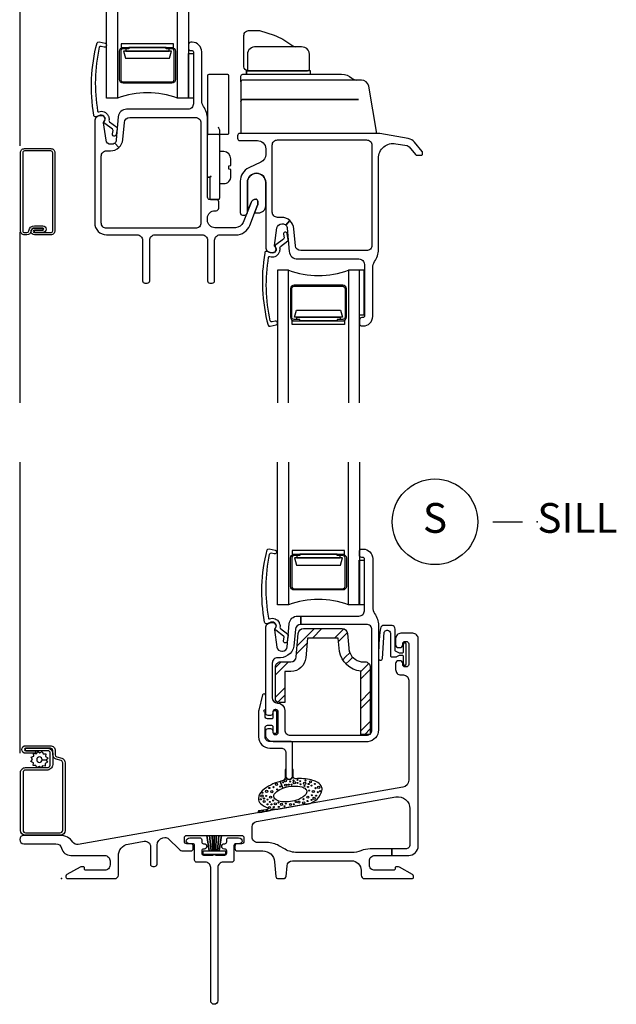
# Model space of a CAD drawing. Units: inches. Extents: x 3.6 to 97.2, y 1.9 to 47.2.
# Drawn here: x 35.7 to 40.7, y 1.9 to 10.2 of the extents above; entities that cross this region are included whole.
import ezdxf

# ---------------------------------------------------------------- set-up
doc = ezdxf.new("R2010")
doc.units = ezdxf.units.IN
doc.header["$MEASUREMENT"] = 0
doc.layers.add('ZP-ANNO-NPLT', color=7, linetype='Continuous', plot=False)
for name, color, linetype in [('ZP-ANNO-TITL', 44, 'Continuous'), ('ZP-SECT-ALUM', 63, 'Continuous'), ('ZP-SECT-FIBG', 130, 'Continuous'), ('ZP-SECT-GLAS', 153, 'Continuous'), ('ZP-SECT-HDWR', 53, 'Continuous'), ('ZP-SECT-REIN', 14, 'Continuous'), ('ZP-SECT-RNHA', 101, 'Continuous'), ('ZP-SECT-SCRN', 234, 'Screen'), ('ZP-SECT-SEAL', 8, 'Continuous'), ('ZP-SECT-WSTP', 40, 'Continuous')]:
    doc.layers.add(name, color=color, linetype=linetype)
doc.styles.get("Standard").update_dxf_attribs({"font": 'arial.ttf'})
doc.linetypes.add('Screen', pattern='A,0.0625,-0.09375,[133,ltypeshp.shx,S=0.0375,R=0,X=-0.0625,Y=0],-0.0625,0.03125', length=0.25)

# ---------------------------------------------------------------- blocks, each defined once
blk = doc.blocks.new('CS IF DH BF (11-16 in IG) V CR FS')
at = {"layer": 'ZP-ANNO-NPLT'}
blk.add_point((0, 0), dxfattribs=at)
at = {"layer": 'ZP-SECT-ALUM'}
for points in [[(0.9581, -1.0318, -0.414214), (0.9276, -1.0623), (0.5196, -1.0623, -0.414214), (0.4891, -1.0318), (0.4891, -0.7928, -0.414214), (0.5196, -0.7623), (0.5671, -0.7623), (0.5671, -0.7728), (0.5416, -0.7728), (0.5196, -0.7728, 0.414214), (0.4996, -0.7928), (0.4996, -1.0318, 0.414214), (0.5196, -1.0518), (0.9276, -1.0518, 0.414214), (0.9476, -1.0318), (0.9476, -0.7928, 0.414214), (0.9276, -0.7728), (0.8801, -0.7728), (0.8801, -0.7623), (0.9276, -0.7623, -0.414214), (0.9581, -0.7928)], [(-0.2262, -2.3185), (-0.0882, -2.3185, 0.414214), (-0.0727, -2.303), (-0.0727, -1.647, 0.414214), (-0.0882, -1.6315), (-0.3092, -1.6315, 0.414214), (-0.3247, -1.647), (-0.3247, -2.303, 0.414214), (-0.3092, -2.3185), (-0.2889, -2.3185, 0.386783), (-0.2735, -2.3045, -0.3871), (-0.2262, -2.2615), (-0.1562, -2.2615, -1), (-0.1562, -2.3185), (-0.2262, -2.3185), (-0.2262, -2.2995), (-0.1562, -2.2995, 1), (-0.1562, -2.2805), (-0.2262, -2.2805, 0.386395), (-0.2545, -2.3063, -0.386121), (-0.2889, -2.3375), (-0.3092, -2.3375, -0.414214), (-0.3437, -2.303), (-0.3437, -1.647, -0.414214), (-0.3092, -1.6125), (-0.0882, -1.6125, -0.414214), (-0.0537, -1.647), (-0.0537, -2.303, -0.414214), (-0.0882, -2.3375), (-0.2262, -2.3375, -1), (-0.2262, -2.2805), (-0.1562, -2.2805), (-0.1562, -2.2995), (-0.2262, -2.2995, 1)], [(2.3951, -2.7902, 0.414214), (2.3646, -2.7597), (1.9566, -2.7597, 0.414214), (1.9261, -2.7902), (1.9261, -3.0292, 0.414214), (1.9566, -3.0597), (2.0041, -3.0597), (2.0041, -3.0492), (1.9786, -3.0492), (1.9566, -3.0492, -0.414214), (1.9366, -3.0292), (1.9366, -2.7902, -0.414214), (1.9566, -2.7702), (2.3646, -2.7702, -0.414214), (2.3846, -2.7902), (2.3846, -3.0292, -0.414214), (2.3646, -3.0492), (2.3171, -3.0492), (2.3171, -3.0597), (2.3646, -3.0597, 0.414214), (2.3951, -3.0292)]]:
    blk.add_lwpolyline(points, format="xyb", close=True, dxfattribs=at)
at = {"layer": 'ZP-SECT-FIBG'}
for points in [[(0.3638, -1.3485, 0.39896), (0.3258, -1.3324), (0.2926, -1.3449, -0.524349), (0.2724, -1.3308, -0.10756), (0.3004, -0.7241, -0.346217), (0.3171, -0.716), (0.3688, -0.7272, -0.440741), (0.3792, -0.7451, -0.45017), (0.361, -0.7583), (0.3352, -0.7527, 0.351999), (0.3183, -0.761, 0.095529), (0.3049, -1.2973, 0.532823), (0.313, -1.3031), (0.3146, -1.3025, -0.39896), (0.3932, -1.3358, -0.017953), (0.3978, -1.3458, -0.161887), (0.4004, -1.3753, 0.33313), (0.4052, -1.3863), (0.4652, -1.4328, -0.319541), (0.4701, -1.4433), (0.4606, -1.495, -1), (0.4291, -1.4892), (0.4345, -1.4599, 0.319541), (0.4296, -1.4494), (0.3648, -1.4002, -0.390916), (0.3607, -1.3873), (0.3683, -1.3709, 0.214792), (0.3684, -1.3586, 0.170892)], [(1.2283, -1.3609, 0.155717), (1.196, -1.2595, -0.155717), (1.1793, -1.2074), (1.1793, -0.7985, 0.414214), (1.0993, -0.7185), (1.0874, -0.7185, 0.414214), (1.0674, -0.7385), (1.0674, -0.7685, 0.414214), (1.0874, -0.7885), (1.0993, -0.7885, -0.414214), (1.1093, -0.7985), (1.1093, -1.2365, -0.414214), (1.0643, -1.2815), (0.5485, -1.2815, 0.388879), (0.4787, -1.3454), (0.4617, -1.54, -0.187597), (0.4489, -1.566), (0.4836, -1.6039, 0.187597), (0.5173, -1.5357), (0.5298, -1.3926, -0.388879), (0.5746, -1.3515), (1.1283, -1.3515, -0.414214), (1.1733, -1.3965), (1.1733, -2.2375, -0.414214), (1.1283, -2.2825), (0.3803, -2.2825, -0.414214), (0.3353, -2.2375), (0.3353, -1.6765, -0.414214), (0.3803, -1.6315), (0.4127, -1.6315, 0.187597), (0.4836, -1.6039), (0.4489, -1.566, -0.187597), (0.4219, -1.5765), (0.4149, -1.5765, -0.3714), (0.3753, -1.5424), (0.3534, -1.3959, -0.270381), (0.3572, -1.3865, 0.713422), (0.34, -1.3365), (0.3253, -1.3365, 0.414214), (0.2803, -1.3815), (0.2803, -2.2375, 0.414214), (0.3803, -2.3375), (0.6373, -2.3375, -0.414214), (0.6823, -2.3825), (0.6823, -2.7235, 0.414214), (0.7023, -2.7435), (0.7223, -2.7435, 0.414214), (0.7423, -2.7235), (0.7423, -2.3825, -0.414214), (0.7873, -2.3375), (1.1833, -2.3375, -0.414214), (1.2283, -2.3825), (1.2283, -2.7235, 0.414214), (1.2483, -2.7435), (1.2683, -2.7435, 0.414214), (1.2883, -2.7235), (1.2883, -2.3825, -0.414214), (1.3333, -2.3375), (1.4669, -2.3375, 0.308942), (1.5834, -2.258), (1.6492, -2.0893, 0.093329), (1.6503, -2.0835), (1.6503, -2.0535, 0.414214), (1.6343, -2.0375, 0.300027), (1.5939, -2.0661), (1.5287, -2.233, -0.308942), (1.4635, -2.2775), (1.2903, -2.2775, -0.414214), (1.2283, -2.2155), (1.2283, -2.1965, -0.414214), (1.2903, -2.1345), (1.3023, -2.1345, 0.414214), (1.3223, -2.1145), (1.3223, -2.0605, 0.414214), (1.3023, -2.0405), (1.2483, -2.0405, -0.414214), (1.2283, -2.0205)], [(2.9156, -1.5286), (2.6761, -1.4864, 0.043661), (2.6544, -1.4845), (1.5003, -1.4845, 0.414214), (1.4803, -1.5045), (1.4803, -1.5245, 0.414214), (1.5003, -1.5445), (1.6473, -1.5445, -0.414214), (1.7173, -1.6145), (1.7173, -1.6624, -0.289743), (1.6773, -1.7256), (1.5745, -1.7744, 0.289743), (1.503, -1.8873), (1.503, -2.151, 0.414214), (1.523, -2.171), (1.543, -2.171, 0.414214), (1.563, -2.151), (1.563, -1.8972, -1), (1.7173, -1.8972), (1.7173, -2.4405, 0.414214), (1.7623, -2.4855), (1.7769, -2.4855, 0.713422), (1.7941, -2.4355, -0.270381), (1.7904, -2.4261), (1.8123, -2.2796, -0.3714), (1.8519, -2.2455), (1.8588, -2.2455, -0.187597), (1.8859, -2.256), (1.9206, -2.2181, 0.187597), (1.8497, -2.1905), (1.8173, -2.1905, -0.414214), (1.7723, -2.1455), (1.7723, -1.5845, -0.414214), (1.8173, -1.5395), (2.5653, -1.5395, -0.414214), (2.6103, -1.5845), (2.6103, -2.4255, -0.414214), (2.5653, -2.4705), (2.0116, -2.4705, -0.388879), (1.9668, -2.4294), (1.9543, -2.2863, 0.187597), (1.9206, -2.2181), (1.8859, -2.256, -0.187597), (1.8987, -2.282), (1.9157, -2.4766, 0.388879), (1.9854, -2.5405), (2.5013, -2.5405, -0.414214), (2.5463, -2.5855), (2.5463, -3.0235, -0.414214), (2.5363, -3.0335), (2.5244, -3.0335, 0.414214), (2.5044, -3.0535), (2.5044, -3.0835, 0.414214), (2.5244, -3.1035), (2.5363, -3.1035, 0.414214), (2.6163, -3.0235), (2.6163, -2.6146, -0.155717), (2.6329, -2.5625, 0.155717), (2.6653, -2.4611), (2.6653, -1.6944, -0.466308), (2.812, -1.5713), (2.9051, -1.5877, -0.176941), (2.923, -1.598), (2.9773, -1.6631, 0.22232), (2.9896, -1.6689), (3.0253, -1.6689, 0.414214), (3.0353, -1.6589), (3.0353, -1.6426, 0.175713), (3.033, -1.6362), (2.969, -1.5596, 0.176941)], [(1.8008, -2.4735, -0.39896), (1.7628, -2.4896), (1.7296, -2.4771, 0.524349), (1.7093, -2.4912, 0.10756), (1.7374, -3.0979, 0.346217), (1.7541, -3.106), (1.8058, -3.0948, 0.440741), (1.8162, -3.0769, 0.45017), (1.798, -3.0637), (1.7721, -3.0693, -0.351999), (1.7553, -3.061, -0.095529), (1.7419, -2.5247, -0.532823), (1.75, -2.5189), (1.7516, -2.5195, 0.39896), (1.8302, -2.4862, 0.017953), (1.8348, -2.4762, 0.161887), (1.8374, -2.4467, -0.33313), (1.8422, -2.4357), (1.9022, -2.3892, 0.319541), (1.9071, -2.3787), (1.8976, -2.327, 1), (1.8661, -2.3328), (1.8715, -2.3621, -0.319541), (1.8666, -2.3726), (1.8018, -2.4218, 0.390916), (1.7976, -2.4347), (1.8053, -2.4511, -0.214792), (1.8054, -2.4634, -0.170892)]]:
    blk.add_lwpolyline(points, format="xyb", close=True, dxfattribs=at)
at = {"layer": 'ZP-SECT-GLAS'}
for points in [[(0.4718, 0), (0.4718, -1.1873), (0.3798, -1.1873), (0.3798, 0)], [(1.0673, 0), (1.0673, -1.1873), (0.9753, -1.1873), (0.9753, 0)], [(1.9088, -3.75), (1.9088, -2.6347), (1.8168, -2.6347), (1.8168, -3.75)], [(2.5043, -3.75), (2.5043, -2.6347), (2.4123, -2.6347), (2.4123, -3.75)]]:
    blk.add_lwpolyline(points, dxfattribs=at)
at = {"layer": 'ZP-SECT-HDWR'}
for points in [[(2.0928, -0.9875), (2.0928, -0.9575), (1.5798, -0.9575), (1.5568, -0.9575), (1.5568, -0.9875), (1.5568, -0.9575), (2.0698, -0.9575, 0.414214), (2.0858, -0.9415), (2.0858, -0.82, 0.329037), (2.0452, -0.7628), (2.0452, -0.7628, 0.070773), (1.992, -0.7575), (1.992, -0.7575), (1.6355, -0.7576, 0.451083), (1.5638, -0.82), (1.5638, -0.9415, 0.413839), (1.5798, -0.9575), (1.5688, -0.9575, -0.404079), (1.5341, -0.924), (1.5341, -0.6625, -0.430116), (1.5806, -0.6184), (1.6642, -0.6186), (1.7892, -0.6602), (1.7892, -0.6602, -0.070753), (1.929, -0.7371, 0.090891), (1.966, -0.7571)], [(1.3182, -1.4306, -0.000356), (1.3285, -1.4554), (1.3283, -1.4905), (1.3983, -1.4905, 0.414214), (1.4083, -1.4805), (1.4083, -1.0005, 0.414214), (1.3983, -0.9905), (1.2383, -0.9905, 0.414214), (1.2283, -1.0005), (1.2283, -1.5005, -0.414214), (1.2383, -1.4905), (1.3183, -1.4905, -0.414214), (1.3283, -1.5005), (1.3283, -2.0305, -0.414214), (1.3183, -2.0405), (1.2483, -2.0405, -0.414214), (1.2283, -2.0205), (1.2283, -2.0205), (1.2283, -2.0205), (1.2283, -2.0205), (1.2283, -1.8435, 0.414214), (1.2383, -1.8535), (1.2483, -1.8535), (1.2583, -1.8435), (1.2483, -1.8535), (1.2483, -2.0305, 0.414214), (1.2583, -2.0405), (1.3183, -2.0405), (1.2483, -2.0405), (1.2483, -2.0405, -0.414214), (1.2283, -2.0205), (1.2283, -2.0205), (1.2283, -1.5005)], [(2.6526, -1.4845), (2.5827, -1.0877, 0.36397), (2.5216, -1.0365, 0), (1.5248, -1.0365, 0.414214), (1.5088, -1.0525), (1.5088, -1.0035, -0.414214), (1.5248, -0.9875), (2.3557, -0.9875, -0.187332), (2.4401, -1.0203, 0.187332), (2.4819, -1.0365), (1.5248, -1.0365, 0.414214), (1.5088, -1.0525), (1.5088, -1.0525), (1.5088, -1.2155, -0.414214), (1.5248, -1.1995), (2.4969, -1.1995), (1.5248, -1.1995, 0.414214), (1.5088, -1.2155), (1.5088, -1.4845)], [(1.3284, -1.9065), (1.3644, -1.9065, 0.422355), (1.4244, -1.8448), (1.4244, -1.7881), (1.4089, -1.7857), (1.4089, -1.7573), (1.4244, -1.7549), (1.4244, -1.6982, 0.402804), (1.3651, -1.6365), (1.3284, -1.6365)]]:
    blk.add_lwpolyline(points, format="xyb", dxfattribs=at)
for points in [[(0.9056, -0.7728), (0.8801, -0.7728), (0.8801, -0.7623), (0.9436, -0.7623), (0.9436, -0.7303), (0.5036, -0.7303), (0.5036, -0.7623), (0.8801, -0.7623), (0.5671, -0.7623), (0.5671, -0.7728), (0.5416, -0.7728), (0.5416, -0.7923), (0.5211, -0.7923), (0.5383, -0.8523), (0.9089, -0.8523), (0.9261, -0.7923), (0.5416, -0.7923), (0.9056, -0.7923), (0.9056, -0.7728)], [(2.3426, -3.0492), (2.3171, -3.0492), (2.3171, -3.0597), (2.3806, -3.0597), (2.3806, -3.0917), (1.9406, -3.0917), (1.9406, -3.0597), (2.3171, -3.0597), (2.0041, -3.0597), (2.0041, -3.0492), (1.9786, -3.0492), (1.9786, -3.0297), (1.9581, -3.0297), (1.9753, -2.9697), (2.3458, -2.9697), (2.3631, -3.0297), (1.9786, -3.0297), (2.3426, -3.0297), (2.3426, -3.0492)]]:
    blk.add_lwpolyline(points, dxfattribs=at)
at = {"layer": 'ZP-SECT-SCRN'}
for p, q in [((-0.3475, 0), (-0.3475, -1.59)), ((-0.3475, -2.315), (-0.3475, -3.75))]:
    blk.add_line(p, q, dxfattribs=at)
at = {"layer": 'ZP-SECT-SEAL'}
for centre, start, end in [((0.7236, -1.8758), 69.91448, 110.08552), ((2.1606, -1.9462), 249.91448, 290.08552)]:
    blk.add_arc(centre, 0.7331, start, end, dxfattribs=at)
at = {"layer": 'ZP-SECT-WSTP'}
for points in [[(1.0672, -0.8125), (1.1092, -0.8125), (1.1092, -1.1875), (1.0672, -1.1875)], [(2.5042, -3.0095), (2.5462, -3.0095), (2.5462, -2.6345), (2.5042, -2.6345)]]:
    blk.add_lwpolyline(points, close=True, dxfattribs=at)
blk.add_lwpolyline([(1.7173, -1.8972, 1), (1.563, -1.8972), (1.563, -2.0985, 0.355982), (1.5755, -2.1132), (1.5939, -2.0661, -0.300027), (1.6343, -2.0375, -0.414214), (1.6503, -2.0535), (1.6503, -2.0835, -0.093329), (1.6492, -2.0893), (1.6245, -2.1526), (1.6573, -2.1526, 0.414214), (1.7173, -2.0926)], format="xyb", close=True, dxfattribs=at)
blk = doc.blocks.new('CS IF DH BF (11-16 in IG) V S S')
at = {"layer": 'ZP-SECT-RNHA'}
h = blk.add_hatch(dxfattribs=at)
h.set_pattern_fill('STEEL HATCH 2', color=256, scale=0.5, pattern_type=2)
h.set_pattern_definition([(45, (2.04896, 49.212), (0, 0.5), [0.352139, -0.3549676]), (45, (1.79896, 49.212), (0, 0.5), [0.7056926, -0.001414]), (90, (2.04846, 49.4615), (-0.5, 0), [0, -0.5]), (45, (1.79896, 49.462), (0, 0.5), [0.3528463, -0.3542605]), (45, (1.98646, 49.212), (0, 0.5), [0.4405275, -0.266579]), (45, (1.79896, 49.2745), (0, 0.5), [0.617304, -0.0898026]), (45, (1.79896, 49.5245), (0, 0.5), [0.264458, -0.442649]), (45, (2.23646, 49.212), (0, 0.5), [0.086974, -0.6201326])])
edge = h.paths.add_edge_path()
edge.add_line((1.8785, 1.4815), (1.8295, 1.4815))
edge.add_arc((1.8295, 1.5125), 0.031, 180, 270, ccw=False)
edge.add_line((1.7985, 1.5125), (1.7985, 1.7775))
edge.add_arc((1.8435, 1.7775), 0.045, 90, 180, ccw=False)
edge.add_line((1.8435, 1.8225), (1.9291, 1.8225))
edge.add_arc((1.9291, 1.8675), 0.045, 270, 355)
edge.add_line((1.974, 1.8636), (1.9913, 2.0614))
edge.add_arc((2.0361, 2.0575), 0.045, 90, 175, ccw=False)
edge.add_line((2.0361, 2.1025), (2.3588, 2.1025))
edge.add_arc((2.3588, 2.0575), 0.045, 5, 90, ccw=False)
edge.add_line((2.4036, 2.0614), (2.4146, 1.9366))
edge.add_arc((2.5391, 1.9475), 0.125, 185, 202.03698)
edge.add_arc((2.5391, 1.9475), 0.125, 202.03698, 270)
edge.add_line((2.5391, 1.8225), (2.5515, 1.8225))
edge.add_arc((2.5515, 1.7775), 0.045, 0, 90, ccw=False)
edge.add_line((2.5965, 1.7775), (2.5965, 1.2115))
edge.add_line((2.5965, 1.2115), (2.5165, 1.2115))
edge.add_line((2.5165, 1.2115), (2.5165, 1.7438))
edge.add_arc((2.5391, 1.9475), 0.205, 190.28784, 263.66339, ccw=False)
edge.add_line((2.3374, 1.9109), (2.3267, 2.0225))
edge.add_line((2.3267, 2.0225), (2.0682, 2.0225))
edge.add_line((2.0682, 2.0225), (2.0537, 1.8566))
edge.add_arc((1.9291, 1.8675), 0.125, 270, 355, ccw=False)
edge.add_line((1.9291, 1.7425), (1.8785, 1.7425))
edge.add_line((1.8785, 1.7425), (1.8785, 1.4815))
at = {"layer": 'ZP-ANNO-NPLT'}
blk.add_point((0, 0), dxfattribs=at)
at = {"layer": 'ZP-SECT-ALUM'}
for points in [[(2.3951, 2.4572, -0.414214), (2.3646, 2.4267), (1.9566, 2.4267, -0.414214), (1.9261, 2.4572), (1.9261, 2.6962, -0.414214), (1.9566, 2.7267), (2.0041, 2.7267), (2.0041, 2.7162), (1.9786, 2.7162), (1.9566, 2.7162, 0.414214), (1.9366, 2.6962), (1.9366, 2.4572, 0.414214), (1.9566, 2.4372), (2.3646, 2.4372, 0.414214), (2.3846, 2.4572), (2.3846, 2.6962, 0.414214), (2.3646, 2.7162), (2.3171, 2.7162), (2.3171, 2.7267), (2.3646, 2.7267, -0.414214), (2.3951, 2.6962)], [(-0.1228, 0.9126), (-0.3019, 0.9126, 0.414214), (-0.3219, 0.8926), (-0.3219, 0.4056, 0.414217), (-0.3019, 0.3856), (-0.0087, 0.3856, 0.41421), (0.0113, 0.4056), (0.0113, 0.9732, 0.329751), (-0.0029, 0.9924), (-0.0432, 1.0047, -0.329751), (-0.0722, 1.0439), (-0.0722, 1.0766, 0.414214), (-0.0922, 1.0966), (-0.3, 1.0966), (-0.3, 1.0966, 0.992523), (-0.2998, 1.0746), (-0.2161, 1.0746), (-0.2161, 1.0537), (-0.3001, 1.0537, -1), (-0.3001, 1.1177), (-0.0922, 1.1176, -0.414214), (-0.0512, 1.0766), (-0.0512, 1.0401, 0.354986), (-0.0393, 1.0254), (0.0032, 1.0124, -0.329751), (0.0323, 0.9732), (0.0323, 0.4055, -0.412864), (-0.0084, 0.3646), (-0.3022, 0.3646, -0.41304), (-0.343, 0.4056), (-0.343, 0.8926, -0.414214), (-0.302, 0.9336), (-0.1183, 0.9336, 0.358315), (-0.094, 0.9536), (-0.094, 1.0541, 0.428941), (-0.114, 1.0751), (-0.3, 1.0751), (-0.3, 1.0961), (-0.1139, 1.0961, -0.414214), (-0.0729, 1.0551), (-0.0729, 0.9592, -0.434236)]]:
    blk.add_lwpolyline(points, format="xyb", close=True, dxfattribs=at)
at = {"layer": 'ZP-SECT-FIBG'}
for points in [[(1.8, 2.1396, 0.39896), (1.7618, 2.1553), (1.7288, 2.1424, -0.524349), (1.7083, 2.1563, -0.10756), (1.7288, 2.7632, -0.346217), (1.7454, 2.7716), (1.7972, 2.761, -0.440741), (1.8078, 2.7433, -0.45017), (1.7898, 2.7298), (1.7639, 2.7351, 0.351999), (1.7472, 2.7265, 0.095529), (1.7404, 2.1902, 0.532823), (1.7486, 2.1845), (1.7502, 2.1851, -0.39896), (1.8292, 2.1528, -0.017953), (1.8339, 2.1428, -0.161887), (1.8369, 2.1133, 0.33313), (1.8419, 2.1024), (1.9024, 2.0566, -0.319541), (1.9075, 2.0462), (1.8986, 1.9944, -1), (1.867, 1.9998), (1.8721, 2.0291, 0.319541), (1.867, 2.0396), (1.8016, 2.088, -0.390916), (1.7973, 2.1009), (1.8047, 2.1173, 0.214792), (1.8047, 2.1297, 0.170892)], [(1.7173, 1.3915), (1.7173, 2.1075, -0.414214), (1.7623, 2.1525), (1.7769, 2.1525, -0.713422), (1.7941, 2.1025, 0.270381), (1.7904, 2.0931), (1.8123, 1.9466, 0.3714), (1.8519, 1.9125), (1.8588, 1.9125, 0.388879), (1.8987, 1.949), (1.9157, 2.1436, -0.388879), (1.9854, 2.2075), (2.012, 2.2075), (2.012, 2.1375), (2.012, 2.1375, 0.391148), (1.9668, 2.0964), (1.9543, 1.9533, -0.388879), (1.8173, 1.8575, 0.414214), (1.7723, 1.8125), (1.7723, 1.5215, 0.408749), (1.8165, 1.4765, -0.408749), (1.8773, 1.4145), (1.8773, 1.2515, 0.414214), (1.9223, 1.2065), (2.5653, 1.2065, 0.414214), (2.6103, 1.2515), (2.6103, 2.0925, 0.414214), (2.5653, 2.1375), (2.012, 2.1375), (2.012, 2.2075), (2.5013, 2.2075, 0.414214), (2.5463, 2.2525), (2.5463, 2.6905, 0.414214), (2.5363, 2.7005), (2.5244, 2.7005, -0.414214), (2.5044, 2.7205), (2.5044, 2.7505, -0.414214), (2.5244, 2.7705), (2.5363, 2.7705, -0.414214), (2.6163, 2.6905), (2.6163, 2.2816, 0.155717), (2.6329, 2.2295, -0.155717), (2.6653, 2.1281), (2.6653, 1.2515, -0.37894), (2.5758, 1.1515), (2.5758, 1.1515, -0.349202), (2.5758, 1.1515, -0.084095), (2.5758, 1.1515), (1.7793, 1.1515, -0.414214), (1.7173, 1.2135), (1.7173, 1.2415, -0.414214), (1.7373, 1.2615), (1.7573, 1.2615, -0.414214), (1.7773, 1.2415), (1.7773, 1.2315, 0.414214), (1.7973, 1.2115), (1.8023, 1.2115, 0.414214), (1.8223, 1.2315), (1.8223, 1.4015, 0.414214), (1.8023, 1.4215), (1.7973, 1.4215, 0.414214), (1.7773, 1.4015), (1.7773, 1.3915, -0.414214), (1.7573, 1.3715), (1.7373, 1.3715, -0.414214)], [(1.604, 0.4364, -0.36397), (1.6412, 0.4807), (2.8116, 0.6871, -0.466308), (2.929, 0.5886), (2.929, 0.285, -0.414214), (2.894, 0.25), (2.7765, 0.25), (2.7765, 0.195), (2.919, 0.195, 0.414214), (2.999, 0.275), (2.999, 2.0175, 0.414214), (2.954, 2.0625), (2.854, 2.0625, 0.414214), (2.809, 2.0175), (2.809, 1.9675, 0.414214), (2.834, 1.9425), (2.844, 1.9425, 0.414214), (2.869, 1.9675), (2.869, 1.975, -0.414214), (2.889, 1.995), (2.899, 1.995, -0.414214), (2.919, 1.975), (2.919, 1.8, -0.414214), (2.899, 1.78), (2.889, 1.78, -0.414214), (2.869, 1.8), (2.869, 1.8075, 0.414214), (2.844, 1.8325), (2.834, 1.8325, 0.414214), (2.809, 1.8075), (2.809, 1.7575, 0.414214), (2.854, 1.7125), (2.874, 1.7125, -0.414214), (2.919, 1.6675), (2.919, 0.8275, -0.36397), (2.8694, 0.7684), (0.1413, 0.2873, -0.299806), (0.0959, 0.307, 0.252836), (-0.0087, 0.3635), (-0.315, 0.3635, 1), (-0.315, 0.2935), (-0.0471, 0.2935, -0.344152), (0.0014, 0.2556, 0.344152), (0.079, 0.195), (0.364, 0.195, -0.414214), (0.409, 0.15), (0.409, 0.115, -0.414214), (0.364, 0.07), (0.204, 0.07, -0.414214), (0.194, 0.08), (0.194, 0.09, 0.414214), (0.184, 0.1), (0.1718, 0.1, 0.12837), (0.1571, 0.0962), (0.0467, 0.0343, 0.271412), (0.039, 0.0212), (0.039, 0.0125, 0.414214), (0.0515, 0), (0.449, 0, 0.414214), (0.479, 0.03), (0.479, 0.1919, -0.36397), (0.5616, 0.2904), (0.6962, 0.3141, -0.466308), (0.749, 0.2698), (0.749, 0.122, 0.414214), (0.769, 0.102), (0.784, 0.102, 0.414214), (0.804, 0.122), (0.804, 0.2828, -0.36397), (0.8536, 0.3419), (0.8697, 0.3447, -0.244698), (0.9005, 0.335), (0.9888, 0.2467, 0.198912), (1.0206, 0.2335), (1.089, 0.2335, 0.414214), (1.109, 0.2535), (1.109, 0.2735, 0.414214), (1.089, 0.2935), (1.054, 0.2935, -0.414214), (1.034, 0.3135), (1.034, 0.3435, -0.414214), (1.054, 0.3635), (1.514, 0.3635, -0.414214), (1.534, 0.3435), (1.534, 0.3135, -0.414214), (1.514, 0.2935), (1.479, 0.2935, 0.414214), (1.459, 0.2735), (1.459, 0.2535, 0.414214), (1.479, 0.2335), (1.6924, 0.2335, -0.388879), (1.792, 0.1422), (1.8029, 0.0183, 0.388879), (1.8228, 0), (1.8686, 0, 0.388879), (1.8885, 0.0183), (1.8965, 0.1089, -0.388879), (1.9413, 0.15), (2.439, 0.15, -0.414214), (2.519, 0.07), (2.519, 0.03, 0.414214), (2.549, 0), (2.9465, 0, 0.414214), (2.959, 0.0125), (2.959, 0.0212, 0.271412), (2.9513, 0.0343), (2.8409, 0.0962, 0.12837), (2.8262, 0.1), (2.814, 0.1, 0.414214), (2.804, 0.09), (2.804, 0.08, -0.414214), (2.794, 0.07), (2.634, 0.07, -0.414214), (2.589, 0.115), (2.589, 0.15, -0.414214), (2.634, 0.195), (2.7765, 0.195), (2.7765, 0.25), (2.594, 0.25, 0.09775), (2.518, 0.235, -0.09775), (2.442, 0.22), (1.9806, 0.22, -0.131652), (1.8806, 0.2468), (1.8287, 0.2767, 0.131652), (1.7287, 0.3035), (1.649, 0.3035, -0.414214), (1.604, 0.3485)], [(1.8123, 1.4, 0.414214), (1.8023, 1.41), (1.7873, 1.41, 0.414214), (1.7773, 1.4), (1.7773, 1.354, -0.414214), (1.7673, 1.344), (1.7323, 1.344, -0.414214), (1.7123, 1.364), (1.7123, 1.3917, 0.267949), (1.7073, 1.4003, -0.645729), (1.709, 1.4185, 0.226148), (1.7173, 1.427), (1.7173, 1.5424, 0.740611), (1.6907, 1.5451), (1.6604, 1.4164, 0.099593), (1.6573, 1.401), (1.6573, 1.192, 0.414214), (1.7523, 1.097), (1.8473, 1.097, -0.414214), (1.8873, 1.057), (1.8873, 0.8615, 1), (1.9423, 0.8615), (1.9423, 1.142, 0.414214), (1.9323, 1.152), (1.7523, 1.152, -0.414214), (1.7123, 1.192), (1.7123, 1.269, -0.414214), (1.7323, 1.289), (1.7673, 1.289, -0.414214), (1.7773, 1.279), (1.7773, 1.233, 0.414214), (1.7873, 1.223), (1.8023, 1.223, 0.414214), (1.8123, 1.233)]]:
    blk.add_lwpolyline(points, format="xyb", close=True, dxfattribs=at)
at = {"layer": 'ZP-SECT-GLAS'}
for points in [[(1.9088, 3.5), (1.9088, 2.3017), (1.8168, 2.3017), (1.8168, 3.5)], [(2.5043, 3.5), (2.5043, 2.3017), (2.4123, 2.3017), (2.4123, 3.5)]]:
    blk.add_lwpolyline(points, dxfattribs=at)
at = {"layer": 'ZP-SECT-HDWR'}
blk.add_lwpolyline([(2.3426, 2.7162), (2.3171, 2.7162), (2.3171, 2.7267), (2.3806, 2.7267), (2.3806, 2.7587), (1.9406, 2.7587), (1.9406, 2.7267), (2.3171, 2.7267), (2.0041, 2.7267), (2.0041, 2.7162), (1.9786, 2.7162), (1.9786, 2.6967), (1.9581, 2.6967), (1.9753, 2.6367), (2.3458, 2.6367), (2.3631, 2.6967), (1.9786, 2.6967), (2.3426, 2.6967), (2.3426, 2.7162)], dxfattribs=at)
at = {"layer": 'ZP-SECT-REIN'}
blk.add_lwpolyline([(1.8785, 1.4815), (1.8295, 1.4815, -0.414214), (1.7985, 1.5125), (1.7985, 1.7775, -0.414214), (1.8435, 1.8225), (1.9291, 1.8225, 0.388879), (1.974, 1.8636), (1.9913, 2.0614, -0.388879), (2.0361, 2.1025), (2.3588, 2.1025, -0.388879), (2.4036, 2.0614), (2.4146, 1.9366, 0.074475), (2.4232, 1.9006, 0.305554), (2.5391, 1.8225), (2.5515, 1.8225, -0.414214), (2.5965, 1.7775), (2.5965, 1.2115), (2.5165, 1.2115), (2.5165, 1.7438, -0.331568), (2.3374, 1.9109), (2.3267, 2.0225), (2.0682, 2.0225), (2.0537, 1.8566, -0.388879), (1.9291, 1.7425), (1.8785, 1.7425), (1.8785, 1.4815)], format="xyb", close=True, dxfattribs=at)
at = {"layer": 'ZP-SECT-SCRN'}
blk.add_line((-0.3475, 3.5), (-0.3475, 1.0537), dxfattribs=at)
at = {"layer": 'ZP-SECT-SEAL'}
blk.add_arc((2.1606, 1.6132), 0.7331, 69.91448, 110.08552, dxfattribs=at)
at = {"layer": 'ZP-SECT-WSTP'}
blk.add_lwpolyline([(2.5042, 2.6765), (2.5462, 2.6765), (2.5462, 2.3015), (2.5042, 2.3015)], close=True, dxfattribs=at)
for points in [[(2.8196, 1.8663), (2.8409, 1.8787, -0.13166), (2.8459, 1.88), (2.8639, 1.88, -0.414214), (2.8739, 1.87), (2.8739, 1.805, 1), (2.8989, 1.805), (2.8989, 1.97, 1), (2.8739, 1.97), (2.8739, 1.905, -0.414214), (2.8639, 1.895), (2.8459, 1.895, -0.131582), (2.8409, 1.8963), (2.809, 1.9119, -0.267934), (2.804, 1.9206), (2.804, 2.098, 0.449304), (2.7789, 2.128), (2.7139, 2.128, 0.41626), (2.6817, 2.1021, 0.035424), (2.6653, 1.8507, 0.859835), (2.6988, 1.8499), (2.7133, 2.0728, -0.300149), (2.7363, 2.088), (2.7409, 2.088, -0.414214), (2.7659, 2.063), (2.7659, 1.875, 0.414214), (2.7759, 1.865), (2.8146, 1.865, 0.131652)], [(-0.1869, 0.9432), (-0.202, 0.9336), (-0.2074, 0.9336), (-0.215, 0.9521), (-0.2379, 0.9511), (-0.2349, 0.9738), (-0.2552, 0.9844), (-0.2412, 1.0026), (-0.2534, 1.0219), (-0.2323, 1.0307), (-0.2332, 1.0525), (-0.2253, 1.0525), (-0.2105, 1.0505), (-0.2093, 1.0528, 0.340667), (-0.2018, 1.0625), (-0.2018, 1.0671), (-0.1999, 1.0708), (-0.1817, 1.0568), (-0.1624, 1.0691), (-0.1537, 1.0479), (-0.1308, 1.0489), (-0.1338, 1.0262), (-0.1135, 1.0155), (-0.1275, 0.9974), (-0.1614, 0.9989, 0.42767), (-0.1843, 1.023, 1), (-0.1843, 0.977, 0.400884), (-0.1614, 0.9989), (-0.1275, 0.9974), (-0.1152, 0.978), (-0.1364, 0.9693), (-0.1355, 0.9464), (-0.1582, 0.9495), (-0.1665, 0.9336), (-0.1746, 0.9336)], [(2.1448, 0.8132, 0.055986), (2.1008, 0.8297, 0.078101), (1.9675, 0.8401, -0.306228), (1.9473, 0.856), (1.9473, 0.9175), (1.9423, 0.9175), (1.9423, 0.8615, -1), (1.8873, 0.8615), (1.8873, 0.8615), (1.8873, 0.8615), (1.8873, 0.9175), (1.8823, 0.9175), (1.8823, 0.856, -0.267569), (1.8596, 0.823, 0.00466), (1.8491, 0.8202, 0.004517), (1.8392, 0.8174), (1.8627, 0.7607, -0.078218), (1.9558, 0.7786, -0.079738), (2.0207, 0.7713, -0.118297), (2.0531, 0.7535, -0.20476), (2.063, 0.731, -0.192211), (2.0473, 0.6994, -0.113801), (1.9756, 0.6595, -0.122612), (1.84, 0.649, -0.13763), (1.7954, 0.6697, -0.357274), (1.7895, 0.7089, -0.104321), (1.8114, 0.7335, -0.075634), (1.8627, 0.7607), (1.8392, 0.8174, 0.117652), (1.6889, 0.7387, 0.194703), (1.6555, 0.6749, 0.204882), (1.6743, 0.6313, 0.087443), (1.7372, 0.5943, -0.684634), (1.7363, 0.5849), (1.7363, 0.5849), (1.7363, 0.5849, -0.074979), (1.6602, 0.5711), (1.6602, 0.5711, 1.110755), (1.6637, 0.5558), (1.6637, 0.5558, 0.013562), (1.7529, 0.5727), (1.7529, 0.5727), (1.7621, 0.5825, -0.16053), (1.7803, 0.5871, 0.023604), (1.8188, 0.5831, -0.020592), (2.067, 0.6269, 0.307308), (2.1926, 0.7486, 0.150063), (2.1831, 0.7806, 0.126168)]]:
    blk.add_lwpolyline(points, format="xyb", close=True, dxfattribs=at)
for centre, radius in [((1.8829, 0.8232), 0.009), ((1.9501, 0.8259), 0.0045), ((1.9855, 0.8304), 0.0045), ((2.0517, 0.8254), 0.0045), ((1.7478, 0.7618), 0.0045), ((1.7828, 0.7692), 0.0045), ((1.8083, 0.7933), 0.009), ((1.814, 0.7498), 0.0045), ((1.8392, 0.7739), 0.0045), ((1.8642, 0.8086), 0.0045), ((1.8852, 0.7857), 0.009), ((1.9103, 0.7901), 0.0045), ((1.923, 0.8166), 0.0045), ((1.9346, 0.7908), 0.0045), ((1.9576, 0.8068), 0.009), ((1.9849, 0.8048), 0.0045), ((2.0069, 0.8186), 0.0045), ((2.009, 0.7937), 0.0045), ((2.0452, 0.8013), 0.009), ((2.0437, 0.7795), 0.0045), ((2.0729, 0.7714), 0.0045), ((2.0783, 0.7954), 0.0045), ((2.0941, 0.8145), 0.009), ((2.1031, 0.7827), 0.0045), ((2.1307, 0.7963), 0.0045), ((2.1352, 0.7605), 0.0045), ((2.1629, 0.7671), 0.009), ((1.676, 0.6669), 0.0045), ((1.6857, 0.6948), 0.009), ((1.69, 0.7224), 0.0045), ((1.7031, 0.6738), 0.0045), ((1.7254, 0.7344), 0.009), ((1.7209, 0.6958), 0.0045), ((1.7326, 0.6646), 0.0045), ((1.7584, 0.6856), 0.009), ((1.7684, 0.7311), 0.009), ((2.036, 0.6681), 0.0045), ((2.0712, 0.6844), 0.009), ((2.0828, 0.7404), 0.0045), ((2.1018, 0.6621), 0.0045), ((2.1047, 0.7013), 0.0045), ((2.118, 0.7325), 0.009), ((2.1239, 0.6748), 0.009), ((2.1407, 0.6974), 0.0045), ((2.1557, 0.7271), 0.0045), ((2.1759, 0.7353), 0.0045), ((1.7044, 0.648), 0.009), ((1.733, 0.625), 0.0045), ((1.7498, 0.5987), 0.009), ((1.7514, 0.645), 0.0045), ((1.7514, 0.645), 0.0045), ((1.7514, 0.645), 0.0045), ((1.7651, 0.6244), 0.0045), ((1.7806, 0.6571), 0.0045), ((1.7848, 0.6021), 0.0045), ((1.798, 0.6295), 0.009), ((1.8242, 0.6398), 0.0045), ((1.8275, 0.6026), 0.0045), ((1.8497, 0.6244), 0.009), ((1.8756, 0.609), 0.0045), ((1.8865, 0.6308), 0.0045), ((1.9259, 0.6229), 0.009), ((1.953, 0.6254), 0.0045), ((1.9722, 0.6446), 0.0045), ((1.9953, 0.6436), 0.009), ((2.0366, 0.6378), 0.009), ((2.0692, 0.6524), 0.0045), ((1.6646, 0.564), 0.0045), ((1.6945, 0.5673), 0.0045), ((1.73, 0.5734), 0.0045)]:
    blk.add_circle(centre, radius, dxfattribs=at)
blk = doc.blocks.new('WIA- 761H Std DH Sill Fin')
at = {"layer": 'ZP-ANNO-NPLT'}
blk.add_point((0, 0), dxfattribs=at)
at = {"layer": 'ZP-SECT-FIBG'}
blk.add_lwpolyline([(1.315, -1.0265, -1), (1.255, -1.0265), (1.255, 0.0935, 0.414214), (1.21, 0.1385), (1.136, 0.1385, -0.414214), (1.12, 0.1545), (1.12, 0.2775, 0.414214), (1.104, 0.2935), (1.0783, 0.2935, -0.317837), (1.05, 0.3135, -0.414214), (1.08, 0.3435), (1.164, 0.3435, -0.414214), (1.18, 0.3275), (1.18, 0.3095, 0.414214), (1.196, 0.2935), (1.2, 0.2935, -1), (1.2, 0.2485), (1.196, 0.2485, 0.414214), (1.18, 0.2325), (1.18, 0.2145, 0.414214), (1.196, 0.1985), (1.275, 0.1985, -0.131652), (1.2763, 0.2035), (1.2937, 0.2035, -0.131652), (1.295, 0.1985), (1.374, 0.1985, 0.414214), (1.39, 0.2145), (1.39, 0.2325, 0.414214), (1.374, 0.2485), (1.37, 0.2485, -1), (1.37, 0.2935), (1.374, 0.2935, 0.414214), (1.39, 0.3095), (1.39, 0.3275, -0.414214), (1.406, 0.3435), (1.49, 0.3435, -0.414214), (1.52, 0.3135, -0.317837), (1.4917, 0.2935), (1.466, 0.2935, 0.414214), (1.45, 0.2775), (1.45, 0.1545, -0.414214), (1.434, 0.1385), (1.36, 0.1385, 0.414214), (1.315, 0.0935)], format="xyb", close=True, dxfattribs=at)
at = {"layer": 'ZP-SECT-WSTP'}
blk.add_lwpolyline([(1.3785, 0.2035), (1.1915, 0.2035), (1.1915, 0.2335), (1.2431, 0.2335), (1.2234, 0.3635), (1.2234, 0.3635), (1.2431, 0.2335), (1.258, 0.2335), (1.2457, 0.3635), (1.2457, 0.3635), (1.258, 0.2335), (1.273, 0.2335), (1.2681, 0.3635), (1.2681, 0.3635), (1.273, 0.2335), (1.285, 0.2335), (1.285, 0.3635), (1.285, 0.3635), (1.285, 0.2335), (1.297, 0.2335), (1.3019, 0.3635), (1.3019, 0.3635), (1.297, 0.2335), (1.312, 0.2335), (1.3243, 0.3635), (1.3243, 0.3635), (1.312, 0.2335), (1.3269, 0.2335), (1.3466, 0.3635), (1.3466, 0.3635), (1.3269, 0.2335), (1.3785, 0.2335)], close=True, dxfattribs=at)
blk = doc.blocks.new('NG Cut Name Sill (S)')
at = {"layer": 'ZP-ANNO-NPLT'}
blk.add_point((0, 0), dxfattribs=at)
at = {"layer": 'ZP-ANNO-TITL'}
blk.add_lwpolyline([(-0.09375, 0), (-0.03125, 0)], dxfattribs=at)
blk.add_circle((-0.215, 0), 0.09, dxfattribs=at)
at = {"layer": 'ZP-ANNO-TITL', "char_height": 0.0625}
for s, insert, width, attachment_point in [('S', (-0.215, 0), 0.1375, 5), ('SILL', (0, 0), 1.125, 4)]:
    blk.add_mtext(s, dxfattribs=dict(at, insert=insert, width=width, attachment_point=attachment_point))

msp = doc.modelspace()

# ---------------------------------------------------------------- block references
for name, p in [('CS IF DH BF (11-16 in IG) V CR FS', (36, 10.75)), ('CS IF DH BF (11-16 in IG) V S S', (36, 3)), ('WIA- 761H Std DH Sill Fin', (36, 3))]:
    msp.add_blockref(name, p)
at = {"xscale": 4, "yscale": 4, "zscale": 4}
msp.add_blockref('NG Cut Name Sill (S)', (40, 6), dxfattribs=at)

doc.saveas('drawing.dxf')
